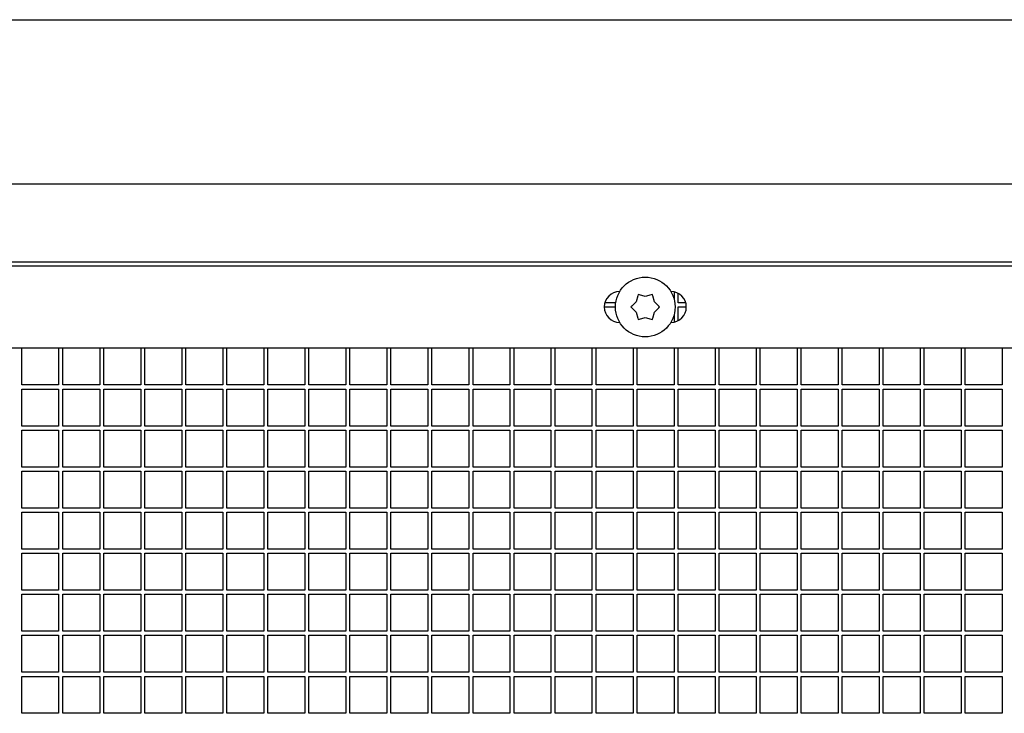
# Model space of a CAD drawing. Units: inches. Extents: x 5 to 301, y 5 to 193.
# Drawn here: x 226 to 230, y 122 to 125 of the extents above; entities that cross this region are included whole.
import ezdxf

# ---------------------------------------------------------------- set-up
doc = ezdxf.new("R2010")
doc.units = ezdxf.units.IN
doc.header["$MEASUREMENT"] = 0

msp = doc.modelspace()

# ---------------------------------------------------------------- linework, layer by layer
at = {"color": 7, "linetype": 'Continuous', "lineweight": 25, "ltscale": 18}
for p, q in [((210.0843, 124.6812), (232.5843, 124.6812)), ((210.0843, 124.0383), (232.5843, 124.0383)), ((210.1646, 123.7169), (232.5039, 123.7169)), ((210.3472, 123.733), (232.5258, 123.733)), ((228.6001, 123.6165), (228.6003, 123.6165)), ((228.6711, 123.5999), (228.665, 123.5769)), ((228.6724, 123.6049), (228.6711, 123.5999)), ((228.6774, 123.6036), (228.6724, 123.6049)), ((228.7007, 123.5973), (228.6774, 123.6036)), ((228.7237, 123.6036), (228.7007, 123.5973)), ((228.7287, 123.6049), (228.7237, 123.6036)), ((228.73, 123.5999), (228.7287, 123.6049)), ((228.7362, 123.5767), (228.73, 123.5999)), ((228.8008, 123.6165), (228.801, 123.6165)), ((228.8133, 123.6152), (228.8133, 123.5876)), ((228.8293, 123.5723), (228.8293, 123.6094)), ((228.5398, 123.5562), (228.5835, 123.5562)), ((228.5846, 123.5723), (228.542, 123.5723)), ((228.648, 123.5599), (228.6443, 123.5562)), ((228.6443, 123.5562), (228.648, 123.5526)), ((228.665, 123.5769), (228.648, 123.5599)), ((228.648, 123.5526), (228.6648, 123.5357)), ((228.7361, 123.5355), (228.7531, 123.5525)), ((228.7531, 123.5598), (228.7362, 123.5767)), ((228.7568, 123.5562), (228.7531, 123.5598)), ((228.7531, 123.5525), (228.7568, 123.5562)), ((228.8591, 123.5723), (228.8293, 123.5723)), ((228.8293, 123.5562), (228.8613, 123.5562)), ((228.8293, 123.503), (228.8293, 123.5562)), ((228.6648, 123.5357), (228.6711, 123.5125)), ((228.6711, 123.5125), (228.6724, 123.5075)), ((228.6724, 123.5075), (228.6774, 123.5088)), ((228.6774, 123.5088), (228.7004, 123.5151)), ((228.7004, 123.5151), (228.7237, 123.5088)), ((228.7237, 123.5088), (228.7287, 123.5075)), ((228.7287, 123.5075), (228.73, 123.5125)), ((228.73, 123.5125), (228.7361, 123.5355)), ((228.8133, 123.5248), (228.8133, 123.4972)), ((228.6003, 123.4959), (228.6001, 123.4959)), ((228.801, 123.4959), (228.8008, 123.4959)), ((232.5039, 123.3955), (210.1646, 123.3955)), ((226.2579, 123.2508), (226.2579, 123.3955)), ((226.4025, 123.3955), (226.4025, 123.2508)), ((226.4186, 123.2508), (226.4186, 123.3955)), ((226.5633, 123.3955), (226.5633, 123.2508)), ((226.5793, 123.2508), (226.5793, 123.3955)), ((226.724, 123.3955), (226.724, 123.2508)), ((226.74, 123.2508), (226.74, 123.3955)), ((226.8847, 123.3955), (226.8847, 123.2508)), ((226.9008, 123.2508), (226.9008, 123.3955)), ((227.0454, 123.3955), (227.0454, 123.2508)), ((227.0615, 123.2508), (227.0615, 123.3955)), ((227.2061, 123.3955), (227.2061, 123.2508)), ((227.2222, 123.2508), (227.2222, 123.3955)), ((227.3668, 123.3955), (227.3668, 123.2508)), ((227.3829, 123.2508), (227.3829, 123.3955)), ((227.5275, 123.3955), (227.5275, 123.2508)), ((227.5436, 123.2508), (227.5436, 123.3955)), ((227.6883, 123.3955), (227.6883, 123.2508)), ((227.7043, 123.2508), (227.7043, 123.3955)), ((227.849, 123.3955), (227.849, 123.2508)), ((227.865, 123.2508), (227.865, 123.3955)), ((228.0097, 123.3955), (228.0097, 123.2508)), ((228.0258, 123.2508), (228.0258, 123.3955)), ((228.1704, 123.3955), (228.1704, 123.2508)), ((228.1865, 123.2508), (228.1865, 123.3955)), ((228.3311, 123.3955), (228.3311, 123.2508)), ((228.3472, 123.2508), (228.3472, 123.3955)), ((228.4918, 123.3955), (228.4918, 123.2508)), ((228.5079, 123.2508), (228.5079, 123.3955)), ((228.6525, 123.3955), (228.6525, 123.2508)), ((228.6686, 123.2508), (228.6686, 123.3955)), ((228.8133, 123.3955), (228.8133, 123.2508)), ((228.8293, 123.2508), (228.8293, 123.3955)), ((228.974, 123.3955), (228.974, 123.2508)), ((228.99, 123.2508), (228.99, 123.3955)), ((229.1347, 123.3955), (229.1347, 123.2508)), ((229.1508, 123.2508), (229.1508, 123.3955)), ((229.2954, 123.3955), (229.2954, 123.2508)), ((229.3115, 123.2508), (229.3115, 123.3955)), ((229.4561, 123.3955), (229.4561, 123.2508)), ((229.4722, 123.2508), (229.4722, 123.3955)), ((229.6168, 123.3955), (229.6168, 123.2508)), ((229.6329, 123.2508), (229.6329, 123.3955)), ((229.7775, 123.3955), (229.7775, 123.2508)), ((229.7936, 123.2508), (229.7936, 123.3955)), ((229.9383, 123.3955), (229.9383, 123.2508)), ((229.9543, 123.2508), (229.9543, 123.3955)), ((230.099, 123.3955), (230.099, 123.2508)), ((226.4025, 123.2508), (226.2579, 123.2508)), ((226.5633, 123.2508), (226.4186, 123.2508)), ((226.724, 123.2508), (226.5793, 123.2508)), ((226.8847, 123.2508), (226.74, 123.2508)), ((227.0454, 123.2508), (226.9008, 123.2508)), ((227.2061, 123.2508), (227.0615, 123.2508)), ((227.3668, 123.2508), (227.2222, 123.2508)), ((227.5275, 123.2508), (227.3829, 123.2508)), ((227.6883, 123.2508), (227.5436, 123.2508)), ((227.849, 123.2508), (227.7043, 123.2508)), ((228.0097, 123.2508), (227.865, 123.2508)), ((228.1704, 123.2508), (228.0258, 123.2508)), ((228.3311, 123.2508), (228.1865, 123.2508)), ((228.4918, 123.2508), (228.3472, 123.2508)), ((228.6525, 123.2508), (228.5079, 123.2508)), ((228.8133, 123.2508), (228.6686, 123.2508)), ((228.974, 123.2508), (228.8293, 123.2508)), ((229.1347, 123.2508), (228.99, 123.2508)), ((229.2954, 123.2508), (229.1508, 123.2508)), ((229.4561, 123.2508), (229.3115, 123.2508)), ((229.6168, 123.2508), (229.4722, 123.2508)), ((229.7775, 123.2508), (229.6329, 123.2508)), ((229.9383, 123.2508), (229.7936, 123.2508)), ((230.099, 123.2508), (229.9543, 123.2508)), ((226.2579, 123.2348), (226.4025, 123.2348)), ((226.2579, 123.0901), (226.2579, 123.2348)), ((226.4025, 123.2348), (226.4025, 123.0901)), ((226.4186, 123.2348), (226.5633, 123.2348)), ((226.4186, 123.0901), (226.4186, 123.2348)), ((226.5633, 123.2348), (226.5633, 123.0901)), ((226.5793, 123.2348), (226.724, 123.2348)), ((226.5793, 123.0901), (226.5793, 123.2348)), ((226.724, 123.2348), (226.724, 123.0901)), ((226.74, 123.2348), (226.8847, 123.2348)), ((226.74, 123.0901), (226.74, 123.2348)), ((226.8847, 123.2348), (226.8847, 123.0901)), ((226.9008, 123.2348), (227.0454, 123.2348)), ((226.9008, 123.0901), (226.9008, 123.2348)), ((227.0454, 123.2348), (227.0454, 123.0901)), ((227.0615, 123.2348), (227.2061, 123.2348)), ((227.0615, 123.0901), (227.0615, 123.2348)), ((227.2061, 123.2348), (227.2061, 123.0901)), ((227.2222, 123.2348), (227.3668, 123.2348)), ((227.2222, 123.0901), (227.2222, 123.2348)), ((227.3668, 123.2348), (227.3668, 123.0901)), ((227.3829, 123.2348), (227.5275, 123.2348)), ((227.3829, 123.0901), (227.3829, 123.2348)), ((227.5275, 123.2348), (227.5275, 123.0901)), ((227.5436, 123.2348), (227.6883, 123.2348)), ((227.5436, 123.0901), (227.5436, 123.2348)), ((227.6883, 123.2348), (227.6883, 123.0901)), ((227.7043, 123.2348), (227.849, 123.2348)), ((227.7043, 123.0901), (227.7043, 123.2348)), ((227.849, 123.2348), (227.849, 123.0901)), ((227.865, 123.2348), (228.0097, 123.2348)), ((227.865, 123.0901), (227.865, 123.2348)), ((228.0097, 123.2348), (228.0097, 123.0901)), ((228.0258, 123.2348), (228.1704, 123.2348)), ((228.0258, 123.0901), (228.0258, 123.2348)), ((228.1704, 123.2348), (228.1704, 123.0901)), ((228.1865, 123.2348), (228.3311, 123.2348)), ((228.1865, 123.0901), (228.1865, 123.2348)), ((228.3311, 123.2348), (228.3311, 123.0901)), ((228.3472, 123.2348), (228.4918, 123.2348)), ((228.3472, 123.0901), (228.3472, 123.2348)), ((228.4918, 123.2348), (228.4918, 123.0901)), ((228.5079, 123.2348), (228.6525, 123.2348)), ((228.5079, 123.0901), (228.5079, 123.2348)), ((228.6525, 123.2348), (228.6525, 123.0901)), ((228.6686, 123.2348), (228.8133, 123.2348)), ((228.6686, 123.0901), (228.6686, 123.2348)), ((228.8133, 123.2348), (228.8133, 123.0901)), ((228.8293, 123.2348), (228.974, 123.2348)), ((228.8293, 123.0901), (228.8293, 123.2348)), ((228.974, 123.2348), (228.974, 123.0901)), ((228.99, 123.2348), (229.1347, 123.2348)), ((228.99, 123.0901), (228.99, 123.2348)), ((229.1347, 123.2348), (229.1347, 123.0901)), ((229.1508, 123.2348), (229.2954, 123.2348)), ((229.1508, 123.0901), (229.1508, 123.2348)), ((229.2954, 123.2348), (229.2954, 123.0901)), ((229.3115, 123.2348), (229.4561, 123.2348)), ((229.3115, 123.0901), (229.3115, 123.2348)), ((229.4561, 123.2348), (229.4561, 123.0901)), ((229.4722, 123.2348), (229.6168, 123.2348)), ((229.4722, 123.0901), (229.4722, 123.2348)), ((229.6168, 123.2348), (229.6168, 123.0901)), ((229.6329, 123.2348), (229.7775, 123.2348)), ((229.6329, 123.0901), (229.6329, 123.2348)), ((229.7775, 123.2348), (229.7775, 123.0901)), ((229.7936, 123.2348), (229.9383, 123.2348)), ((229.7936, 123.0901), (229.7936, 123.2348)), ((229.9383, 123.2348), (229.9383, 123.0901)), ((229.9543, 123.2348), (230.099, 123.2348)), ((229.9543, 123.0901), (229.9543, 123.2348)), ((230.099, 123.2348), (230.099, 123.0901)), ((226.4025, 123.0901), (226.2579, 123.0901)), ((226.5633, 123.0901), (226.4186, 123.0901)), ((226.724, 123.0901), (226.5793, 123.0901)), ((226.8847, 123.0901), (226.74, 123.0901)), ((227.0454, 123.0901), (226.9008, 123.0901)), ((227.2061, 123.0901), (227.0615, 123.0901)), ((227.3668, 123.0901), (227.2222, 123.0901)), ((227.5275, 123.0901), (227.3829, 123.0901)), ((227.6883, 123.0901), (227.5436, 123.0901)), ((227.849, 123.0901), (227.7043, 123.0901)), ((228.0097, 123.0901), (227.865, 123.0901)), ((228.1704, 123.0901), (228.0258, 123.0901)), ((228.3311, 123.0901), (228.1865, 123.0901)), ((228.4918, 123.0901), (228.3472, 123.0901)), ((228.6525, 123.0901), (228.5079, 123.0901)), ((228.8133, 123.0901), (228.6686, 123.0901)), ((228.974, 123.0901), (228.8293, 123.0901)), ((229.1347, 123.0901), (228.99, 123.0901)), ((229.2954, 123.0901), (229.1508, 123.0901)), ((229.4561, 123.0901), (229.3115, 123.0901)), ((229.6168, 123.0901), (229.4722, 123.0901)), ((229.7775, 123.0901), (229.6329, 123.0901)), ((229.9383, 123.0901), (229.7936, 123.0901)), ((230.099, 123.0901), (229.9543, 123.0901)), ((226.2579, 123.0741), (226.4025, 123.0741)), ((226.2579, 122.9294), (226.2579, 123.0741)), ((226.4025, 123.0741), (226.4025, 122.9294)), ((226.4186, 123.0741), (226.5633, 123.0741)), ((226.4186, 122.9294), (226.4186, 123.0741)), ((226.5633, 123.0741), (226.5633, 122.9294)), ((226.5793, 123.0741), (226.724, 123.0741)), ((226.5793, 122.9294), (226.5793, 123.0741)), ((226.724, 123.0741), (226.724, 122.9294)), ((226.74, 123.0741), (226.8847, 123.0741)), ((226.74, 122.9294), (226.74, 123.0741)), ((226.8847, 123.0741), (226.8847, 122.9294)), ((226.9008, 123.0741), (227.0454, 123.0741)), ((226.9008, 122.9294), (226.9008, 123.0741)), ((227.0454, 123.0741), (227.0454, 122.9294)), ((227.0615, 123.0741), (227.2061, 123.0741)), ((227.0615, 122.9294), (227.0615, 123.0741)), ((227.2061, 123.0741), (227.2061, 122.9294)), ((227.2222, 123.0741), (227.3668, 123.0741)), ((227.2222, 122.9294), (227.2222, 123.0741)), ((227.3668, 123.0741), (227.3668, 122.9294)), ((227.3829, 123.0741), (227.5275, 123.0741)), ((227.3829, 122.9294), (227.3829, 123.0741)), ((227.5275, 123.0741), (227.5275, 122.9294)), ((227.5436, 123.0741), (227.6883, 123.0741)), ((227.5436, 122.9294), (227.5436, 123.0741)), ((227.6883, 123.0741), (227.6883, 122.9294)), ((227.7043, 123.0741), (227.849, 123.0741)), ((227.7043, 122.9294), (227.7043, 123.0741)), ((227.849, 123.0741), (227.849, 122.9294)), ((227.865, 123.0741), (228.0097, 123.0741)), ((227.865, 122.9294), (227.865, 123.0741)), ((228.0097, 123.0741), (228.0097, 122.9294)), ((228.0258, 123.0741), (228.1704, 123.0741)), ((228.0258, 122.9294), (228.0258, 123.0741)), ((228.1704, 123.0741), (228.1704, 122.9294)), ((228.1865, 123.0741), (228.3311, 123.0741)), ((228.1865, 122.9294), (228.1865, 123.0741)), ((228.3311, 123.0741), (228.3311, 122.9294)), ((228.3472, 123.0741), (228.4918, 123.0741)), ((228.3472, 122.9294), (228.3472, 123.0741)), ((228.4918, 123.0741), (228.4918, 122.9294)), ((228.5079, 123.0741), (228.6525, 123.0741)), ((228.5079, 122.9294), (228.5079, 123.0741)), ((228.6525, 123.0741), (228.6525, 122.9294)), ((228.6686, 123.0741), (228.8133, 123.0741)), ((228.6686, 122.9294), (228.6686, 123.0741)), ((228.8133, 123.0741), (228.8133, 122.9294)), ((228.8293, 123.0741), (228.974, 123.0741)), ((228.8293, 122.9294), (228.8293, 123.0741)), ((228.974, 123.0741), (228.974, 122.9294)), ((228.99, 123.0741), (229.1347, 123.0741)), ((228.99, 122.9294), (228.99, 123.0741)), ((229.1347, 123.0741), (229.1347, 122.9294)), ((229.1508, 123.0741), (229.2954, 123.0741)), ((229.1508, 122.9294), (229.1508, 123.0741)), ((229.2954, 123.0741), (229.2954, 122.9294)), ((229.3115, 123.0741), (229.4561, 123.0741)), ((229.3115, 122.9294), (229.3115, 123.0741)), ((229.4561, 123.0741), (229.4561, 122.9294)), ((229.4722, 123.0741), (229.6168, 123.0741)), ((229.4722, 122.9294), (229.4722, 123.0741)), ((229.6168, 123.0741), (229.6168, 122.9294)), ((229.6329, 123.0741), (229.7775, 123.0741)), ((229.6329, 122.9294), (229.6329, 123.0741)), ((229.7775, 123.0741), (229.7775, 122.9294)), ((229.7936, 123.0741), (229.9383, 123.0741)), ((229.7936, 122.9294), (229.7936, 123.0741)), ((229.9383, 123.0741), (229.9383, 122.9294)), ((229.9543, 123.0741), (230.099, 123.0741)), ((229.9543, 122.9294), (229.9543, 123.0741)), ((230.099, 123.0741), (230.099, 122.9294)), ((226.4025, 122.9294), (226.2579, 122.9294)), ((226.5633, 122.9294), (226.4186, 122.9294)), ((226.724, 122.9294), (226.5793, 122.9294)), ((226.8847, 122.9294), (226.74, 122.9294)), ((227.0454, 122.9294), (226.9008, 122.9294)), ((227.2061, 122.9294), (227.0615, 122.9294)), ((227.3668, 122.9294), (227.2222, 122.9294)), ((227.5275, 122.9294), (227.3829, 122.9294)), ((227.6883, 122.9294), (227.5436, 122.9294)), ((227.849, 122.9294), (227.7043, 122.9294)), ((228.0097, 122.9294), (227.865, 122.9294)), ((228.1704, 122.9294), (228.0258, 122.9294)), ((228.3311, 122.9294), (228.1865, 122.9294)), ((228.4918, 122.9294), (228.3472, 122.9294)), ((228.6525, 122.9294), (228.5079, 122.9294)), ((228.8133, 122.9294), (228.6686, 122.9294)), ((228.974, 122.9294), (228.8293, 122.9294)), ((229.1347, 122.9294), (228.99, 122.9294)), ((229.2954, 122.9294), (229.1508, 122.9294)), ((229.4561, 122.9294), (229.3115, 122.9294)), ((229.6168, 122.9294), (229.4722, 122.9294)), ((229.7775, 122.9294), (229.6329, 122.9294)), ((229.9383, 122.9294), (229.7936, 122.9294)), ((230.099, 122.9294), (229.9543, 122.9294)), ((226.2579, 122.9133), (226.4025, 122.9133)), ((226.2579, 122.7687), (226.2579, 122.9133)), ((226.4025, 122.9133), (226.4025, 122.7687)), ((226.4186, 122.9133), (226.5633, 122.9133)), ((226.4186, 122.7687), (226.4186, 122.9133)), ((226.5633, 122.9133), (226.5633, 122.7687)), ((226.5793, 122.9133), (226.724, 122.9133)), ((226.5793, 122.7687), (226.5793, 122.9133)), ((226.724, 122.9133), (226.724, 122.7687)), ((226.74, 122.9133), (226.8847, 122.9133)), ((226.74, 122.7687), (226.74, 122.9133)), ((226.8847, 122.9133), (226.8847, 122.7687)), ((226.9008, 122.9133), (227.0454, 122.9133)), ((226.9008, 122.7687), (226.9008, 122.9133)), ((227.0454, 122.9133), (227.0454, 122.7687)), ((227.0615, 122.9133), (227.2061, 122.9133)), ((227.0615, 122.7687), (227.0615, 122.9133)), ((227.2061, 122.9133), (227.2061, 122.7687)), ((227.2222, 122.9133), (227.3668, 122.9133)), ((227.2222, 122.7687), (227.2222, 122.9133)), ((227.3668, 122.9133), (227.3668, 122.7687)), ((227.3829, 122.9133), (227.5275, 122.9133)), ((227.3829, 122.7687), (227.3829, 122.9133)), ((227.5275, 122.9133), (227.5275, 122.7687)), ((227.5436, 122.9133), (227.6883, 122.9133)), ((227.5436, 122.7687), (227.5436, 122.9133)), ((227.6883, 122.9133), (227.6883, 122.7687)), ((227.7043, 122.9133), (227.849, 122.9133)), ((227.7043, 122.7687), (227.7043, 122.9133)), ((227.849, 122.9133), (227.849, 122.7687)), ((227.865, 122.9133), (228.0097, 122.9133)), ((227.865, 122.7687), (227.865, 122.9133)), ((228.0097, 122.9133), (228.0097, 122.7687)), ((228.0258, 122.9133), (228.1704, 122.9133)), ((228.0258, 122.7687), (228.0258, 122.9133)), ((228.1704, 122.9133), (228.1704, 122.7687)), ((228.1865, 122.9133), (228.3311, 122.9133)), ((228.1865, 122.7687), (228.1865, 122.9133)), ((228.3311, 122.9133), (228.3311, 122.7687)), ((228.3472, 122.9133), (228.4918, 122.9133)), ((228.3472, 122.7687), (228.3472, 122.9133)), ((228.4918, 122.9133), (228.4918, 122.7687)), ((228.5079, 122.9133), (228.6525, 122.9133)), ((228.5079, 122.7687), (228.5079, 122.9133)), ((228.6525, 122.9133), (228.6525, 122.7687)), ((228.6686, 122.9133), (228.8133, 122.9133)), ((228.6686, 122.7687), (228.6686, 122.9133)), ((228.8133, 122.9133), (228.8133, 122.7687)), ((228.8293, 122.9133), (228.974, 122.9133)), ((228.8293, 122.7687), (228.8293, 122.9133)), ((228.974, 122.9133), (228.974, 122.7687)), ((228.99, 122.9133), (229.1347, 122.9133)), ((228.99, 122.7687), (228.99, 122.9133)), ((229.1347, 122.9133), (229.1347, 122.7687)), ((229.1508, 122.9133), (229.2954, 122.9133)), ((229.1508, 122.7687), (229.1508, 122.9133)), ((229.2954, 122.9133), (229.2954, 122.7687)), ((229.3115, 122.9133), (229.4561, 122.9133)), ((229.3115, 122.7687), (229.3115, 122.9133)), ((229.4561, 122.9133), (229.4561, 122.7687)), ((229.4722, 122.9133), (229.6168, 122.9133)), ((229.4722, 122.7687), (229.4722, 122.9133)), ((229.6168, 122.9133), (229.6168, 122.7687)), ((229.6329, 122.9133), (229.7775, 122.9133)), ((229.6329, 122.7687), (229.6329, 122.9133)), ((229.7775, 122.9133), (229.7775, 122.7687)), ((229.7936, 122.9133), (229.9383, 122.9133)), ((229.7936, 122.7687), (229.7936, 122.9133)), ((229.9383, 122.9133), (229.9383, 122.7687)), ((229.9543, 122.9133), (230.099, 122.9133)), ((229.9543, 122.7687), (229.9543, 122.9133)), ((230.099, 122.9133), (230.099, 122.7687)), ((226.4025, 122.7687), (226.2579, 122.7687)), ((226.2579, 122.7526), (226.4025, 122.7526)), ((226.2579, 122.608), (226.2579, 122.7526)), ((226.4025, 122.7526), (226.4025, 122.608)), ((226.5633, 122.7687), (226.4186, 122.7687)), ((226.4186, 122.7526), (226.5633, 122.7526)), ((226.4186, 122.608), (226.4186, 122.7526)), ((226.5633, 122.7526), (226.5633, 122.608)), ((226.724, 122.7687), (226.5793, 122.7687)), ((226.5793, 122.7526), (226.724, 122.7526)), ((226.5793, 122.608), (226.5793, 122.7526)), ((226.724, 122.7526), (226.724, 122.608)), ((226.8847, 122.7687), (226.74, 122.7687)), ((226.74, 122.7526), (226.8847, 122.7526)), ((226.74, 122.608), (226.74, 122.7526)), ((226.8847, 122.7526), (226.8847, 122.608)), ((227.0454, 122.7687), (226.9008, 122.7687)), ((226.9008, 122.7526), (227.0454, 122.7526)), ((226.9008, 122.608), (226.9008, 122.7526)), ((227.0454, 122.7526), (227.0454, 122.608)), ((227.2061, 122.7687), (227.0615, 122.7687)), ((227.0615, 122.7526), (227.2061, 122.7526)), ((227.0615, 122.608), (227.0615, 122.7526)), ((227.2061, 122.7526), (227.2061, 122.608)), ((227.3668, 122.7687), (227.2222, 122.7687)), ((227.2222, 122.7526), (227.3668, 122.7526)), ((227.2222, 122.608), (227.2222, 122.7526)), ((227.3668, 122.7526), (227.3668, 122.608)), ((227.5275, 122.7687), (227.3829, 122.7687)), ((227.3829, 122.7526), (227.5275, 122.7526)), ((227.3829, 122.608), (227.3829, 122.7526)), ((227.5275, 122.7526), (227.5275, 122.608)), ((227.6883, 122.7687), (227.5436, 122.7687)), ((227.5436, 122.7526), (227.6883, 122.7526)), ((227.5436, 122.608), (227.5436, 122.7526)), ((227.6883, 122.7526), (227.6883, 122.608)), ((227.849, 122.7687), (227.7043, 122.7687)), ((227.7043, 122.7526), (227.849, 122.7526)), ((227.7043, 122.608), (227.7043, 122.7526)), ((227.849, 122.7526), (227.849, 122.608)), ((228.0097, 122.7687), (227.865, 122.7687)), ((227.865, 122.7526), (228.0097, 122.7526)), ((227.865, 122.608), (227.865, 122.7526)), ((228.0097, 122.7526), (228.0097, 122.608)), ((228.1704, 122.7687), (228.0258, 122.7687)), ((228.0258, 122.7526), (228.1704, 122.7526)), ((228.0258, 122.608), (228.0258, 122.7526)), ((228.1704, 122.7526), (228.1704, 122.608)), ((228.3311, 122.7687), (228.1865, 122.7687)), ((228.1865, 122.7526), (228.3311, 122.7526)), ((228.1865, 122.608), (228.1865, 122.7526)), ((228.3311, 122.7526), (228.3311, 122.608)), ((228.4918, 122.7687), (228.3472, 122.7687)), ((228.3472, 122.7526), (228.4918, 122.7526)), ((228.3472, 122.608), (228.3472, 122.7526)), ((228.4918, 122.7526), (228.4918, 122.608)), ((228.6525, 122.7687), (228.5079, 122.7687)), ((228.5079, 122.7526), (228.6525, 122.7526)), ((228.5079, 122.608), (228.5079, 122.7526)), ((228.6525, 122.7526), (228.6525, 122.608)), ((228.8133, 122.7687), (228.6686, 122.7687)), ((228.6686, 122.7526), (228.8133, 122.7526)), ((228.6686, 122.608), (228.6686, 122.7526)), ((228.8133, 122.7526), (228.8133, 122.608)), ((228.974, 122.7687), (228.8293, 122.7687)), ((228.8293, 122.7526), (228.974, 122.7526)), ((228.8293, 122.608), (228.8293, 122.7526)), ((228.974, 122.7526), (228.974, 122.608)), ((229.1347, 122.7687), (228.99, 122.7687)), ((228.99, 122.7526), (229.1347, 122.7526)), ((228.99, 122.608), (228.99, 122.7526)), ((229.1347, 122.7526), (229.1347, 122.608)), ((229.2954, 122.7687), (229.1508, 122.7687)), ((229.1508, 122.7526), (229.2954, 122.7526)), ((229.1508, 122.608), (229.1508, 122.7526)), ((229.2954, 122.7526), (229.2954, 122.608)), ((229.4561, 122.7687), (229.3115, 122.7687)), ((229.3115, 122.7526), (229.4561, 122.7526)), ((229.3115, 122.608), (229.3115, 122.7526)), ((229.4561, 122.7526), (229.4561, 122.608)), ((229.6168, 122.7687), (229.4722, 122.7687)), ((229.4722, 122.7526), (229.6168, 122.7526)), ((229.4722, 122.608), (229.4722, 122.7526)), ((229.6168, 122.7526), (229.6168, 122.608)), ((229.7775, 122.7687), (229.6329, 122.7687)), ((229.6329, 122.7526), (229.7775, 122.7526)), ((229.6329, 122.608), (229.6329, 122.7526)), ((229.7775, 122.7526), (229.7775, 122.608)), ((229.9383, 122.7687), (229.7936, 122.7687)), ((229.7936, 122.7526), (229.9383, 122.7526)), ((229.7936, 122.608), (229.7936, 122.7526)), ((229.9383, 122.7526), (229.9383, 122.608)), ((230.099, 122.7687), (229.9543, 122.7687)), ((229.9543, 122.7526), (230.099, 122.7526)), ((229.9543, 122.608), (229.9543, 122.7526)), ((230.099, 122.7526), (230.099, 122.608)), ((226.4025, 122.608), (226.2579, 122.608)), ((226.2579, 122.5919), (226.4025, 122.5919)), ((226.2579, 122.4473), (226.2579, 122.5919)), ((226.4025, 122.5919), (226.4025, 122.4473)), ((226.5633, 122.608), (226.4186, 122.608)), ((226.4186, 122.5919), (226.5633, 122.5919)), ((226.4186, 122.4473), (226.4186, 122.5919)), ((226.5633, 122.5919), (226.5633, 122.4473)), ((226.724, 122.608), (226.5793, 122.608)), ((226.5793, 122.5919), (226.724, 122.5919)), ((226.5793, 122.4473), (226.5793, 122.5919)), ((226.724, 122.5919), (226.724, 122.4473)), ((226.8847, 122.608), (226.74, 122.608)), ((226.74, 122.5919), (226.8847, 122.5919)), ((226.74, 122.4473), (226.74, 122.5919)), ((226.8847, 122.5919), (226.8847, 122.4473)), ((227.0454, 122.608), (226.9008, 122.608)), ((226.9008, 122.5919), (227.0454, 122.5919)), ((226.9008, 122.4473), (226.9008, 122.5919)), ((227.0454, 122.5919), (227.0454, 122.4473)), ((227.2061, 122.608), (227.0615, 122.608)), ((227.0615, 122.5919), (227.2061, 122.5919)), ((227.0615, 122.4473), (227.0615, 122.5919)), ((227.2061, 122.5919), (227.2061, 122.4473)), ((227.3668, 122.608), (227.2222, 122.608)), ((227.2222, 122.5919), (227.3668, 122.5919)), ((227.2222, 122.4473), (227.2222, 122.5919)), ((227.3668, 122.5919), (227.3668, 122.4473)), ((227.5275, 122.608), (227.3829, 122.608)), ((227.3829, 122.5919), (227.5275, 122.5919)), ((227.3829, 122.4473), (227.3829, 122.5919)), ((227.5275, 122.5919), (227.5275, 122.4473)), ((227.6883, 122.608), (227.5436, 122.608)), ((227.5436, 122.5919), (227.6883, 122.5919)), ((227.5436, 122.4473), (227.5436, 122.5919)), ((227.6883, 122.5919), (227.6883, 122.4473)), ((227.849, 122.608), (227.7043, 122.608)), ((227.7043, 122.5919), (227.849, 122.5919)), ((227.7043, 122.4473), (227.7043, 122.5919)), ((227.849, 122.5919), (227.849, 122.4473)), ((228.0097, 122.608), (227.865, 122.608)), ((227.865, 122.5919), (228.0097, 122.5919)), ((227.865, 122.4473), (227.865, 122.5919)), ((228.0097, 122.5919), (228.0097, 122.4473)), ((228.1704, 122.608), (228.0258, 122.608)), ((228.0258, 122.5919), (228.1704, 122.5919)), ((228.0258, 122.4473), (228.0258, 122.5919)), ((228.1704, 122.5919), (228.1704, 122.4473)), ((228.3311, 122.608), (228.1865, 122.608)), ((228.1865, 122.5919), (228.3311, 122.5919)), ((228.1865, 122.4473), (228.1865, 122.5919)), ((228.3311, 122.5919), (228.3311, 122.4473)), ((228.4918, 122.608), (228.3472, 122.608)), ((228.3472, 122.5919), (228.4918, 122.5919)), ((228.3472, 122.4473), (228.3472, 122.5919)), ((228.4918, 122.5919), (228.4918, 122.4473)), ((228.6525, 122.608), (228.5079, 122.608)), ((228.5079, 122.5919), (228.6525, 122.5919)), ((228.5079, 122.4473), (228.5079, 122.5919)), ((228.6525, 122.5919), (228.6525, 122.4473)), ((228.8133, 122.608), (228.6686, 122.608)), ((228.6686, 122.5919), (228.8133, 122.5919)), ((228.6686, 122.4473), (228.6686, 122.5919)), ((228.8133, 122.5919), (228.8133, 122.4473)), ((228.974, 122.608), (228.8293, 122.608)), ((228.8293, 122.5919), (228.974, 122.5919)), ((228.8293, 122.4473), (228.8293, 122.5919)), ((228.974, 122.5919), (228.974, 122.4473)), ((229.1347, 122.608), (228.99, 122.608)), ((228.99, 122.5919), (229.1347, 122.5919)), ((228.99, 122.4473), (228.99, 122.5919)), ((229.1347, 122.5919), (229.1347, 122.4473)), ((229.2954, 122.608), (229.1508, 122.608)), ((229.1508, 122.5919), (229.2954, 122.5919)), ((229.1508, 122.4473), (229.1508, 122.5919)), ((229.2954, 122.5919), (229.2954, 122.4473)), ((229.4561, 122.608), (229.3115, 122.608)), ((229.3115, 122.5919), (229.4561, 122.5919)), ((229.3115, 122.4473), (229.3115, 122.5919)), ((229.4561, 122.5919), (229.4561, 122.4473)), ((229.6168, 122.608), (229.4722, 122.608)), ((229.4722, 122.5919), (229.6168, 122.5919)), ((229.4722, 122.4473), (229.4722, 122.5919)), ((229.6168, 122.5919), (229.6168, 122.4473)), ((229.7775, 122.608), (229.6329, 122.608)), ((229.6329, 122.5919), (229.7775, 122.5919)), ((229.6329, 122.4473), (229.6329, 122.5919)), ((229.7775, 122.5919), (229.7775, 122.4473)), ((229.9383, 122.608), (229.7936, 122.608)), ((229.7936, 122.5919), (229.9383, 122.5919)), ((229.7936, 122.4473), (229.7936, 122.5919)), ((229.9383, 122.5919), (229.9383, 122.4473)), ((230.099, 122.608), (229.9543, 122.608)), ((229.9543, 122.5919), (230.099, 122.5919)), ((229.9543, 122.4473), (229.9543, 122.5919)), ((230.099, 122.5919), (230.099, 122.4473)), ((226.4025, 122.4473), (226.2579, 122.4473)), ((226.2579, 122.4312), (226.4025, 122.4312)), ((226.2579, 122.2866), (226.2579, 122.4312)), ((226.4025, 122.4312), (226.4025, 122.2866)), ((226.5633, 122.4473), (226.4186, 122.4473)), ((226.4186, 122.4312), (226.5633, 122.4312)), ((226.4186, 122.2866), (226.4186, 122.4312)), ((226.5633, 122.4312), (226.5633, 122.2866)), ((226.724, 122.4473), (226.5793, 122.4473)), ((226.5793, 122.4312), (226.724, 122.4312)), ((226.5793, 122.2866), (226.5793, 122.4312)), ((226.724, 122.4312), (226.724, 122.2866)), ((226.8847, 122.4473), (226.74, 122.4473)), ((226.74, 122.4312), (226.8847, 122.4312)), ((226.74, 122.2866), (226.74, 122.4312)), ((226.8847, 122.4312), (226.8847, 122.2866)), ((227.0454, 122.4473), (226.9008, 122.4473)), ((226.9008, 122.4312), (227.0454, 122.4312)), ((226.9008, 122.2866), (226.9008, 122.4312)), ((227.0454, 122.4312), (227.0454, 122.2866)), ((227.2061, 122.4473), (227.0615, 122.4473)), ((227.0615, 122.4312), (227.2061, 122.4312)), ((227.0615, 122.2866), (227.0615, 122.4312)), ((227.2061, 122.4312), (227.2061, 122.2866)), ((227.3668, 122.4473), (227.2222, 122.4473)), ((227.2222, 122.4312), (227.3668, 122.4312)), ((227.2222, 122.2866), (227.2222, 122.4312)), ((227.3668, 122.4312), (227.3668, 122.2866)), ((227.5275, 122.4473), (227.3829, 122.4473)), ((227.3829, 122.4312), (227.5275, 122.4312)), ((227.3829, 122.2866), (227.3829, 122.4312)), ((227.5275, 122.4312), (227.5275, 122.2866)), ((227.6883, 122.4473), (227.5436, 122.4473)), ((227.5436, 122.4312), (227.6883, 122.4312)), ((227.5436, 122.2866), (227.5436, 122.4312)), ((227.6883, 122.4312), (227.6883, 122.2866)), ((227.849, 122.4473), (227.7043, 122.4473)), ((227.7043, 122.4312), (227.849, 122.4312)), ((227.7043, 122.2866), (227.7043, 122.4312)), ((227.849, 122.4312), (227.849, 122.2866)), ((228.0097, 122.4473), (227.865, 122.4473)), ((227.865, 122.4312), (228.0097, 122.4312)), ((227.865, 122.2866), (227.865, 122.4312)), ((228.0097, 122.4312), (228.0097, 122.2866)), ((228.1704, 122.4473), (228.0258, 122.4473)), ((228.0258, 122.4312), (228.1704, 122.4312)), ((228.0258, 122.2866), (228.0258, 122.4312)), ((228.1704, 122.4312), (228.1704, 122.2866)), ((228.3311, 122.4473), (228.1865, 122.4473)), ((228.1865, 122.4312), (228.3311, 122.4312)), ((228.1865, 122.2866), (228.1865, 122.4312)), ((228.3311, 122.4312), (228.3311, 122.2866)), ((228.4918, 122.4473), (228.3472, 122.4473)), ((228.3472, 122.4312), (228.4918, 122.4312)), ((228.3472, 122.2866), (228.3472, 122.4312)), ((228.4918, 122.4312), (228.4918, 122.2866)), ((228.6525, 122.4473), (228.5079, 122.4473)), ((228.5079, 122.4312), (228.6525, 122.4312)), ((228.5079, 122.2866), (228.5079, 122.4312)), ((228.6525, 122.4312), (228.6525, 122.2866)), ((228.8133, 122.4473), (228.6686, 122.4473)), ((228.6686, 122.4312), (228.8133, 122.4312)), ((228.6686, 122.2866), (228.6686, 122.4312)), ((228.8133, 122.4312), (228.8133, 122.2866)), ((228.974, 122.4473), (228.8293, 122.4473)), ((228.8293, 122.4312), (228.974, 122.4312)), ((228.8293, 122.2866), (228.8293, 122.4312)), ((228.974, 122.4312), (228.974, 122.2866)), ((229.1347, 122.4473), (228.99, 122.4473)), ((228.99, 122.4312), (229.1347, 122.4312)), ((228.99, 122.2866), (228.99, 122.4312)), ((229.1347, 122.4312), (229.1347, 122.2866)), ((229.2954, 122.4473), (229.1508, 122.4473)), ((229.1508, 122.4312), (229.2954, 122.4312)), ((229.1508, 122.2866), (229.1508, 122.4312)), ((229.2954, 122.4312), (229.2954, 122.2866)), ((229.4561, 122.4473), (229.3115, 122.4473)), ((229.3115, 122.4312), (229.4561, 122.4312)), ((229.3115, 122.2866), (229.3115, 122.4312)), ((229.4561, 122.4312), (229.4561, 122.2866)), ((229.6168, 122.4473), (229.4722, 122.4473)), ((229.4722, 122.4312), (229.6168, 122.4312)), ((229.4722, 122.2866), (229.4722, 122.4312)), ((229.6168, 122.4312), (229.6168, 122.2866)), ((229.7775, 122.4473), (229.6329, 122.4473)), ((229.6329, 122.4312), (229.7775, 122.4312)), ((229.6329, 122.2866), (229.6329, 122.4312)), ((229.7775, 122.4312), (229.7775, 122.2866)), ((229.9383, 122.4473), (229.7936, 122.4473)), ((229.7936, 122.4312), (229.9383, 122.4312)), ((229.7936, 122.2866), (229.7936, 122.4312)), ((229.9383, 122.4312), (229.9383, 122.2866)), ((230.099, 122.4473), (229.9543, 122.4473)), ((229.9543, 122.4312), (230.099, 122.4312)), ((229.9543, 122.2866), (229.9543, 122.4312)), ((230.099, 122.4312), (230.099, 122.2866)), ((226.4025, 122.2866), (226.2579, 122.2866)), ((226.5633, 122.2866), (226.4186, 122.2866)), ((226.724, 122.2866), (226.5793, 122.2866)), ((226.8847, 122.2866), (226.74, 122.2866)), ((227.0454, 122.2866), (226.9008, 122.2866)), ((227.2061, 122.2866), (227.0615, 122.2866)), ((227.3668, 122.2866), (227.2222, 122.2866)), ((227.5275, 122.2866), (227.3829, 122.2866)), ((227.6883, 122.2866), (227.5436, 122.2866)), ((227.849, 122.2866), (227.7043, 122.2866)), ((228.0097, 122.2866), (227.865, 122.2866)), ((228.1704, 122.2866), (228.0258, 122.2866)), ((228.3311, 122.2866), (228.1865, 122.2866)), ((228.4918, 122.2866), (228.3472, 122.2866)), ((228.6525, 122.2866), (228.5079, 122.2866)), ((228.8133, 122.2866), (228.6686, 122.2866)), ((228.974, 122.2866), (228.8293, 122.2866)), ((229.1347, 122.2866), (228.99, 122.2866)), ((229.2954, 122.2866), (229.1508, 122.2866)), ((229.4561, 122.2866), (229.3115, 122.2866)), ((229.6168, 122.2866), (229.4722, 122.2866)), ((229.7775, 122.2866), (229.6329, 122.2866)), ((229.9383, 122.2866), (229.7936, 122.2866)), ((230.099, 122.2866), (229.9543, 122.2866)), ((226.2579, 122.2705), (226.4025, 122.2705)), ((226.2579, 122.1258), (226.2579, 122.2705)), ((226.4025, 122.2705), (226.4025, 122.1258)), ((226.4186, 122.2705), (226.5633, 122.2705)), ((226.4186, 122.1258), (226.4186, 122.2705)), ((226.5633, 122.2705), (226.5633, 122.1258)), ((226.5793, 122.2705), (226.724, 122.2705)), ((226.5793, 122.1258), (226.5793, 122.2705)), ((226.724, 122.2705), (226.724, 122.1258)), ((226.74, 122.2705), (226.8847, 122.2705)), ((226.74, 122.1258), (226.74, 122.2705)), ((226.8847, 122.2705), (226.8847, 122.1258)), ((226.9008, 122.2705), (227.0454, 122.2705)), ((226.9008, 122.1258), (226.9008, 122.2705)), ((227.0454, 122.2705), (227.0454, 122.1258)), ((227.0615, 122.2705), (227.2061, 122.2705)), ((227.0615, 122.1258), (227.0615, 122.2705)), ((227.2061, 122.2705), (227.2061, 122.1258)), ((227.2222, 122.2705), (227.3668, 122.2705)), ((227.2222, 122.1258), (227.2222, 122.2705)), ((227.3668, 122.2705), (227.3668, 122.1258)), ((227.3829, 122.2705), (227.5275, 122.2705)), ((227.3829, 122.1258), (227.3829, 122.2705)), ((227.5275, 122.2705), (227.5275, 122.1258)), ((227.5436, 122.2705), (227.6883, 122.2705)), ((227.5436, 122.1258), (227.5436, 122.2705)), ((227.6883, 122.2705), (227.6883, 122.1258)), ((227.7043, 122.2705), (227.849, 122.2705)), ((227.7043, 122.1258), (227.7043, 122.2705)), ((227.849, 122.2705), (227.849, 122.1258)), ((227.865, 122.2705), (228.0097, 122.2705)), ((227.865, 122.1258), (227.865, 122.2705)), ((228.0097, 122.2705), (228.0097, 122.1258)), ((228.0258, 122.2705), (228.1704, 122.2705)), ((228.0258, 122.1258), (228.0258, 122.2705)), ((228.1704, 122.2705), (228.1704, 122.1258)), ((228.1865, 122.2705), (228.3311, 122.2705)), ((228.1865, 122.1258), (228.1865, 122.2705)), ((228.3311, 122.2705), (228.3311, 122.1258)), ((228.3472, 122.2705), (228.4918, 122.2705)), ((228.3472, 122.1258), (228.3472, 122.2705)), ((228.4918, 122.2705), (228.4918, 122.1258)), ((228.5079, 122.2705), (228.6525, 122.2705)), ((228.5079, 122.1258), (228.5079, 122.2705)), ((228.6525, 122.2705), (228.6525, 122.1258)), ((228.6686, 122.2705), (228.8133, 122.2705)), ((228.6686, 122.1258), (228.6686, 122.2705)), ((228.8133, 122.2705), (228.8133, 122.1258)), ((228.8293, 122.2705), (228.974, 122.2705)), ((228.8293, 122.1258), (228.8293, 122.2705)), ((228.974, 122.2705), (228.974, 122.1258)), ((228.99, 122.2705), (229.1347, 122.2705)), ((228.99, 122.1258), (228.99, 122.2705)), ((229.1347, 122.2705), (229.1347, 122.1258)), ((229.1508, 122.2705), (229.2954, 122.2705)), ((229.1508, 122.1258), (229.1508, 122.2705)), ((229.2954, 122.2705), (229.2954, 122.1258)), ((229.3115, 122.2705), (229.4561, 122.2705)), ((229.3115, 122.1258), (229.3115, 122.2705)), ((229.4561, 122.2705), (229.4561, 122.1258)), ((229.4722, 122.2705), (229.6168, 122.2705)), ((229.4722, 122.1258), (229.4722, 122.2705)), ((229.6168, 122.2705), (229.6168, 122.1258)), ((229.6329, 122.2705), (229.7775, 122.2705)), ((229.6329, 122.1258), (229.6329, 122.2705)), ((229.7775, 122.2705), (229.7775, 122.1258)), ((229.7936, 122.2705), (229.9383, 122.2705)), ((229.7936, 122.1258), (229.7936, 122.2705)), ((229.9383, 122.2705), (229.9383, 122.1258)), ((229.9543, 122.2705), (230.099, 122.2705)), ((229.9543, 122.1258), (229.9543, 122.2705)), ((230.099, 122.2705), (230.099, 122.1258)), ((226.4025, 122.1258), (226.2579, 122.1258)), ((226.5633, 122.1258), (226.4186, 122.1258)), ((226.724, 122.1258), (226.5793, 122.1258)), ((226.8847, 122.1258), (226.74, 122.1258)), ((227.0454, 122.1258), (226.9008, 122.1258)), ((227.2061, 122.1258), (227.0615, 122.1258)), ((227.3668, 122.1258), (227.2222, 122.1258)), ((227.5275, 122.1258), (227.3829, 122.1258)), ((227.6883, 122.1258), (227.5436, 122.1258)), ((227.849, 122.1258), (227.7043, 122.1258)), ((228.0097, 122.1258), (227.865, 122.1258)), ((228.1704, 122.1258), (228.0258, 122.1258)), ((228.3311, 122.1258), (228.1865, 122.1258)), ((228.4918, 122.1258), (228.3472, 122.1258)), ((228.6525, 122.1258), (228.5079, 122.1258)), ((228.8133, 122.1258), (228.6686, 122.1258)), ((228.974, 122.1258), (228.8293, 122.1258)), ((229.1347, 122.1258), (228.99, 122.1258)), ((229.2954, 122.1258), (229.1508, 122.1258)), ((229.4561, 122.1258), (229.3115, 122.1258)), ((229.6168, 122.1258), (229.4722, 122.1258)), ((229.7775, 122.1258), (229.6329, 122.1258)), ((229.9383, 122.1258), (229.7936, 122.1258)), ((230.099, 122.1258), (229.9543, 122.1258)), ((226.2579, 122.1098), (226.4025, 122.1098)), ((226.2579, 121.9651), (226.2579, 122.1098)), ((226.4025, 122.1098), (226.4025, 121.9651)), ((226.4186, 122.1098), (226.5633, 122.1098)), ((226.4186, 121.9651), (226.4186, 122.1098)), ((226.5633, 122.1098), (226.5633, 121.9651)), ((226.5793, 122.1098), (226.724, 122.1098)), ((226.5793, 121.9651), (226.5793, 122.1098)), ((226.724, 122.1098), (226.724, 121.9651)), ((226.74, 122.1098), (226.8847, 122.1098)), ((226.74, 121.9651), (226.74, 122.1098)), ((226.8847, 122.1098), (226.8847, 121.9651)), ((226.9008, 122.1098), (227.0454, 122.1098)), ((226.9008, 121.9651), (226.9008, 122.1098)), ((227.0454, 122.1098), (227.0454, 121.9651)), ((227.0615, 122.1098), (227.2061, 122.1098)), ((227.0615, 121.9651), (227.0615, 122.1098)), ((227.2061, 122.1098), (227.2061, 121.9651)), ((227.2222, 122.1098), (227.3668, 122.1098)), ((227.2222, 121.9651), (227.2222, 122.1098)), ((227.3668, 122.1098), (227.3668, 121.9651)), ((227.3829, 122.1098), (227.5275, 122.1098)), ((227.3829, 121.9651), (227.3829, 122.1098)), ((227.5275, 122.1098), (227.5275, 121.9651)), ((227.5436, 122.1098), (227.6883, 122.1098)), ((227.5436, 121.9651), (227.5436, 122.1098)), ((227.6883, 122.1098), (227.6883, 121.9651)), ((227.7043, 122.1098), (227.849, 122.1098)), ((227.7043, 121.9651), (227.7043, 122.1098)), ((227.849, 122.1098), (227.849, 121.9651)), ((227.865, 122.1098), (228.0097, 122.1098)), ((227.865, 121.9651), (227.865, 122.1098)), ((228.0097, 122.1098), (228.0097, 121.9651)), ((228.0258, 122.1098), (228.1704, 122.1098)), ((228.0258, 121.9651), (228.0258, 122.1098)), ((228.1704, 122.1098), (228.1704, 121.9651)), ((228.1865, 122.1098), (228.3311, 122.1098)), ((228.1865, 121.9651), (228.1865, 122.1098)), ((228.3311, 122.1098), (228.3311, 121.9651)), ((228.3472, 122.1098), (228.4918, 122.1098)), ((228.3472, 121.9651), (228.3472, 122.1098)), ((228.4918, 122.1098), (228.4918, 121.9651)), ((228.5079, 122.1098), (228.6525, 122.1098)), ((228.5079, 121.9651), (228.5079, 122.1098)), ((228.6525, 122.1098), (228.6525, 121.9651)), ((228.6686, 122.1098), (228.8133, 122.1098)), ((228.6686, 121.9651), (228.6686, 122.1098)), ((228.8133, 122.1098), (228.8133, 121.9651)), ((228.8293, 122.1098), (228.974, 122.1098)), ((228.8293, 121.9651), (228.8293, 122.1098)), ((228.974, 122.1098), (228.974, 121.9651)), ((228.99, 122.1098), (229.1347, 122.1098)), ((228.99, 121.9651), (228.99, 122.1098)), ((229.1347, 122.1098), (229.1347, 121.9651)), ((229.1508, 122.1098), (229.2954, 122.1098)), ((229.1508, 121.9651), (229.1508, 122.1098)), ((229.2954, 122.1098), (229.2954, 121.9651)), ((229.3115, 122.1098), (229.4561, 122.1098)), ((229.3115, 121.9651), (229.3115, 122.1098)), ((229.4561, 122.1098), (229.4561, 121.9651)), ((229.4722, 122.1098), (229.6168, 122.1098)), ((229.4722, 121.9651), (229.4722, 122.1098)), ((229.6168, 122.1098), (229.6168, 121.9651)), ((229.6329, 122.1098), (229.7775, 122.1098)), ((229.6329, 121.9651), (229.6329, 122.1098)), ((229.7775, 122.1098), (229.7775, 121.9651)), ((229.7936, 122.1098), (229.9383, 122.1098)), ((229.7936, 121.9651), (229.7936, 122.1098)), ((229.9383, 122.1098), (229.9383, 121.9651)), ((229.9543, 122.1098), (230.099, 122.1098)), ((229.9543, 121.9651), (229.9543, 122.1098)), ((230.099, 122.1098), (230.099, 121.9651)), ((226.4025, 121.9651), (226.2579, 121.9651)), ((226.5633, 121.9651), (226.4186, 121.9651)), ((226.724, 121.9651), (226.5793, 121.9651)), ((226.8847, 121.9651), (226.74, 121.9651)), ((227.0454, 121.9651), (226.9008, 121.9651)), ((227.2061, 121.9651), (227.0615, 121.9651)), ((227.3668, 121.9651), (227.2222, 121.9651)), ((227.5275, 121.9651), (227.3829, 121.9651)), ((227.6883, 121.9651), (227.5436, 121.9651)), ((227.849, 121.9651), (227.7043, 121.9651)), ((228.0097, 121.9651), (227.865, 121.9651)), ((228.1704, 121.9651), (228.0258, 121.9651)), ((228.3311, 121.9651), (228.1865, 121.9651)), ((228.4918, 121.9651), (228.3472, 121.9651)), ((228.6525, 121.9651), (228.5079, 121.9651)), ((228.8133, 121.9651), (228.6686, 121.9651)), ((228.974, 121.9651), (228.8293, 121.9651)), ((229.1347, 121.9651), (228.99, 121.9651)), ((229.2954, 121.9651), (229.1508, 121.9651)), ((229.4561, 121.9651), (229.3115, 121.9651)), ((229.6168, 121.9651), (229.4722, 121.9651)), ((229.7775, 121.9651), (229.6329, 121.9651)), ((229.9383, 121.9651), (229.7936, 121.9651)), ((230.099, 121.9651), (229.9543, 121.9651))]:
    msp.add_line(p, q, dxfattribs=at)
at = {"color": 7, "linetype": 'Continuous', "lineweight": 25, "ltscale": 324}
msp.add_circle((228.7005, 123.5562), 0.117, dxfattribs=at)
for centre, start, end in [((228.6001, 123.5562), 90, 270), ((228.801, 123.5562), 270, 90)]:
    msp.add_arc(centre, 0.0603, start, end, dxfattribs=at)

doc.saveas('drawing.dxf')
